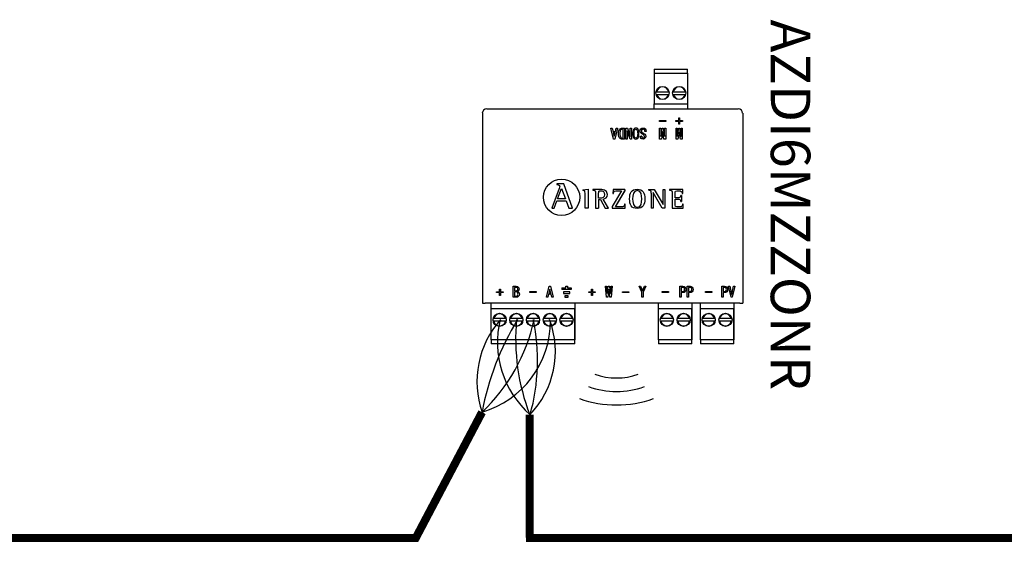
# Model space of a CAD drawing. Units: millimetres. Extents: x 1001 to 28158, y -888 to 7668.
# Drawn here: x 8817 to 10045, y 1948 to 2602 of the extents above; entities that cross this region are included whole.
import ezdxf

# ---------------------------------------------------------------- set-up
doc = ezdxf.new("R2010")
doc.units = ezdxf.units.MM
doc.layers.add('AIRZONE CABLE', color=7, linetype='Continuous')
doc.layers.add('AIRZONE HARDWARE', color=7, linetype='Continuous')
doc.styles.get("Standard").update_dxf_attribs({"font": 'arial.ttf'})

msp = doc.modelspace()

# ---------------------------------------------------------------- linework, layer by layer
at = {"layer": 'AIRZONE CABLE', "color": 7, "linetype": 'ByBlock', "lineweight": -2, "const_width": 10.1}
for points in [[(9309.4, 1953.5), (9393.6, 2113.1), (9393.6, 2113.1), (9393.6, 2113.1), (9393.6, 2113.1)], [(9453.1, 1956.9), (9453.1, 2110), (9453.1, 2110), (9453.1, 2110), (9453.1, 2110)], [(9214.1, 1956.3), (8509.9, 1956.3), (8509.9, 1956.3), (8509.9, 1956.3), (8509.9, 1956.3)], [(9228.5, 1956.3), (8524.2, 1956.3), (8524.2, 1956.3), (8524.2, 1956.3), (8524.2, 1956.3)], [(9314, 1956.3), (8836.5, 1956.3)], [(10306.7, 1956.4), (9448.3, 1956.4), (9448.3, 1956.4), (9448.3, 1956.4), (9448.3, 1956.4)]]:
    msp.add_lwpolyline(points, dxfattribs=at)
at = {"layer": 'AIRZONE CABLE', "color": 1, "lineweight": 30}
for centre, radius, start, end in [((9503.7, 2151.1), 116.5, 138.4435, 199.0356), ((9533.6, 2200.6), 120.9, 166.583, 228.5522)]:
    msp.add_arc(centre, radius, start, end, dxfattribs=at)
at = {"layer": 'AIRZONE CABLE', "color": 3, "lineweight": 30}
for centre, radius, start, end in [((9732.7, 2049.5), 345, 148.7303, 169.369), ((9698.4, 2204.5), 262.9, 174.7148, 201.0657)]:
    msp.add_arc(centre, radius, start, end, dxfattribs=at)
at = {"layer": 'AIRZONE CABLE', "color": 7, "lineweight": 30}
for centre, radius, start, end in [((9240.6, 2274.9), 222.7, 313.4107, 347.9637), ((9208.7, 2177.9), 254.1, 344.494, 11.5274)]:
    msp.add_arc(centre, radius, start, end, dxfattribs=at)
at = {"layer": 'AIRZONE CABLE', "color": 5, "lineweight": 30}
for centre, radius, start, end in [((9359.8, 2227.5), 119.3, 286.4799, 359.7725), ((9372.5, 2188.7), 112.6, 315.6682, 20.6556)]:
    msp.add_arc(centre, radius, start, end, dxfattribs=at)
at = {"layer": 'AIRZONE HARDWARE', "color": 7, "linetype": 'Continuous'}
for p, q in [((9608.2, 2540.5), (9650, 2540.5)), ((9608.2, 2540.5), (9608.2, 2539.4)), ((9608.2, 2539.4), (9608.2, 2535.5)), ((9608.2, 2535.5), (9608.2, 2497.2)), ((9608.2, 2535.5), (9650, 2535.5)), ((9650, 2539.4), (9650, 2540.5)), ((9650, 2535.5), (9650, 2539.4)), ((9650, 2535.5), (9650, 2497.2)), ((9611.3, 2512.5), (9626, 2512.5)), ((9611.3, 2509.2), (9626, 2509.2)), ((9632.2, 2512.5), (9646.9, 2512.5)), ((9632.2, 2509.2), (9646.9, 2509.2)), ((9608.2, 2491.1), (9608.2, 2497.2)), ((9608.2, 2497.2), (9650, 2497.2)), ((9650, 2497.2), (9650, 2491.1)), ((9399.4, 2491.1), (9713.1, 2491.1)), ((9614.9, 2475.5), (9614.9, 2476.7)), ((9614.9, 2476.7), (9622.9, 2476.7)), ((9622.9, 2475.5), (9614.9, 2475.5)), ((9614.9, 2475.5), (9614.9, 2475.5)), ((9622.9, 2475.5), (9614.9, 2475.5)), ((9622.9, 2476.7), (9622.9, 2475.5)), ((9622.9, 2475.5), (9622.9, 2475.5)), ((9635.3, 2475.5), (9635.3, 2476.7)), ((9635.3, 2476.7), (9638.8, 2476.7)), ((9638.8, 2475.5), (9635.3, 2475.5)), ((9635.3, 2475.5), (9635.3, 2475.5)), ((9638.8, 2475.5), (9635.3, 2475.5)), ((9638.8, 2476.7), (9638.8, 2480.1)), ((9638.8, 2480.1), (9640, 2480.1)), ((9638.8, 2472.1), (9638.8, 2475.5)), ((9640, 2472.1), (9638.8, 2472.1)), ((9638.8, 2472.1), (9638.8, 2472.1)), ((9640, 2472.1), (9638.8, 2472.1)), ((9640, 2480.1), (9640, 2476.7)), ((9640, 2476.7), (9643.4, 2476.7)), ((9643.4, 2475.5), (9640, 2475.5)), ((9640, 2475.5), (9640, 2472.1)), ((9643.4, 2475.5), (9640, 2475.5)), ((9640, 2472.1), (9640, 2472.1)), ((9643.4, 2476.7), (9643.4, 2475.5)), ((9643.4, 2475.5), (9643.4, 2475.5)), ((9557.7, 2453.4), (9554.2, 2467.1)), ((9554.2, 2467.1), (9554.2, 2467.1)), ((9554.2, 2467.1), (9555.9, 2467.1)), ((9557.7, 2453.4), (9554.2, 2467.1)), ((9555.9, 2467.1), (9556.9, 2463.1)), ((9556.9, 2463.1), (9560, 2463.1)), ((9559.6, 2461.7), (9557.3, 2461.7)), ((9557.3, 2461.7), (9558.4, 2457.1)), ((9559.6, 2461.7), (9557.3, 2461.7)), ((9558.4, 2457.1), (9558.5, 2457.1)), ((9558.5, 2457.1), (9559.6, 2461.7)), ((9562.7, 2467.1), (9559.1, 2453.4)), ((9562.7, 2467.1), (9559.1, 2453.4)), ((9560, 2463.1), (9561, 2467.1)), ((9561, 2467.1), (9562.7, 2467.1)), ((9562.7, 2467.1), (9562.7, 2467.1)), ((9563.6, 2460.3), (9563.6, 2460.3)), ((9569.5, 2465.7), (9568.7, 2465.7)), ((9569.5, 2465.7), (9568.7, 2465.7)), ((9569.5, 2454.7), (9569.5, 2465.7)), ((9571.1, 2467.1), (9571.1, 2453.4)), ((9572.8, 2453.4), (9572.8, 2467.1)), ((9572.8, 2467.1), (9574.8, 2467.1)), ((9574.5, 2463.6), (9574.5, 2453.4)), ((9578.2, 2453.4), (9574.5, 2463.6)), ((9574.5, 2463.6), (9574.5, 2463.6)), ((9574.5, 2463.6), (9574.5, 2463.6)), ((9578.2, 2453.4), (9574.5, 2463.6)), ((9574.5, 2463.6), (9574.5, 2463.6)), ((9574.8, 2467.1), (9578.5, 2456.8)), ((9578.5, 2456.8), (9578.5, 2467.1)), ((9578.5, 2467.1), (9580.1, 2467.1)), ((9578.5, 2456.8), (9578.5, 2456.8)), ((9580.1, 2467.1), (9580.1, 2453.4)), ((9581.6, 2460.2), (9581.6, 2460.2)), ((9589.3, 2460.2), (9589.3, 2460.2)), ((9590.7, 2463.3), (9590.7, 2463.3)), ((9591, 2457.2), (9592.7, 2457.2)), ((9591, 2456.9), (9591, 2456.9)), ((9592.7, 2457.2), (9592.7, 2457.2)), ((9598.2, 2462.8), (9596.6, 2462.8)), ((9596.6, 2462.8), (9596.6, 2462.8)), ((9598.2, 2462.8), (9596.6, 2462.8)), ((9597.8, 2456.8), (9597.8, 2456.8)), ((9598.2, 2462.8), (9598.2, 2462.8)), ((9615, 2453.4), (9615, 2467.1)), ((9615, 2467.1), (9616.4, 2467.1)), ((9616.4, 2467.1), (9616.4, 2456.8)), ((9616.4, 2456.8), (9616.6, 2456.8)), ((9616.6, 2456.8), (9618.3, 2467.1)), ((9618.8, 2462.3), (9617.3, 2453.4)), ((9618.8, 2462.3), (9617.3, 2453.4)), ((9618.3, 2467.1), (9619.4, 2467.1)), ((9618.9, 2462.3), (9618.8, 2462.3)), ((9618.8, 2462.3), (9618.8, 2462.3)), ((9618.9, 2462.3), (9618.8, 2462.3)), ((9620.4, 2453.4), (9618.9, 2462.3)), ((9618.9, 2462.3), (9618.9, 2462.3)), ((9620.4, 2453.4), (9618.9, 2462.3)), ((9619.4, 2467.1), (9621.1, 2456.8)), ((9621.1, 2456.8), (9621.2, 2456.8)), ((9621.2, 2456.8), (9621.2, 2467.1)), ((9621.2, 2467.1), (9622.6, 2467.1)), ((9622.6, 2467.1), (9622.6, 2453.4)), ((9635.5, 2453.4), (9635.5, 2467.1)), ((9635.5, 2467.1), (9636.9, 2467.1)), ((9636.9, 2467.1), (9636.9, 2456.8)), ((9636.9, 2456.8), (9637.1, 2456.8)), ((9637.1, 2456.8), (9638.8, 2467.1)), ((9639.3, 2462.3), (9637.8, 2453.4)), ((9639.3, 2462.3), (9637.8, 2453.4)), ((9638.8, 2467.1), (9639.9, 2467.1)), ((9639.4, 2462.3), (9639.3, 2462.3)), ((9639.3, 2462.3), (9639.3, 2462.3)), ((9639.4, 2462.3), (9639.3, 2462.3)), ((9640.9, 2453.4), (9639.4, 2462.3)), ((9639.4, 2462.3), (9639.4, 2462.3)), ((9640.9, 2453.4), (9639.4, 2462.3)), ((9639.9, 2467.1), (9641.6, 2456.8)), ((9641.6, 2456.8), (9641.7, 2456.8)), ((9641.7, 2456.8), (9641.7, 2467.1)), ((9641.7, 2467.1), (9643.1, 2467.1)), ((9643.1, 2467.1), (9643.1, 2453.4)), ((9559.1, 2453.4), (9557.7, 2453.4)), ((9557.7, 2453.4), (9557.7, 2453.4)), ((9559.1, 2453.4), (9557.7, 2453.4)), ((9559.1, 2453.4), (9559.1, 2453.4)), ((9571.1, 2453.4), (9568.7, 2453.4)), ((9571.1, 2453.4), (9568.7, 2453.4)), ((9571.1, 2453.4), (9571.1, 2453.4)), ((9574.5, 2453.4), (9572.8, 2453.4)), ((9572.8, 2453.4), (9572.8, 2453.4)), ((9574.5, 2453.4), (9572.8, 2453.4)), ((9574.5, 2453.4), (9574.5, 2453.4)), ((9580.1, 2453.4), (9578.2, 2453.4)), ((9578.2, 2453.4), (9578.2, 2453.4)), ((9580.1, 2453.4), (9578.2, 2453.4)), ((9580.1, 2453.4), (9580.1, 2453.4)), ((9617.3, 2453.4), (9615, 2453.4)), ((9615, 2453.4), (9615, 2453.4)), ((9617.3, 2453.4), (9615, 2453.4)), ((9617.3, 2453.4), (9617.3, 2453.4)), ((9622.6, 2453.4), (9620.4, 2453.4)), ((9620.4, 2453.4), (9620.4, 2453.4)), ((9622.6, 2453.4), (9620.4, 2453.4)), ((9622.6, 2453.4), (9622.6, 2453.4)), ((9637.8, 2453.4), (9635.5, 2453.4)), ((9635.5, 2453.4), (9635.5, 2453.4)), ((9637.8, 2453.4), (9635.5, 2453.4)), ((9637.8, 2453.4), (9637.8, 2453.4)), ((9643.1, 2453.4), (9640.9, 2453.4)), ((9640.9, 2453.4), (9640.9, 2453.4)), ((9643.1, 2453.4), (9640.9, 2453.4)), ((9643.1, 2453.4), (9643.1, 2453.4)), ((9487, 2397.7), (9487, 2396.7)), ((9495.5, 2397.7), (9487, 2397.7)), ((9495.5, 2397.7), (9487, 2397.7)), ((9490.5, 2394.6), (9490.5, 2394.6)), ((9506.5, 2367.3), (9495.5, 2397.7)), ((9495.5, 2397.7), (9495.5, 2397.7)), ((9489.7, 2391.9), (9480.7, 2367.3)), ((9487.7, 2378.8), (9492.5, 2392)), ((9489.7, 2391.9), (9489.7, 2391.9)), ((9492.5, 2392), (9497.7, 2378.8)), ((9519.4, 2390.3), (9525.8, 2391)), ((9519.4, 2390.3), (9519.4, 2389.3)), ((9525.8, 2391), (9525.8, 2367.4)), ((9531.9, 2390.6), (9531.9, 2389.8)), ((9539, 2379.7), (9539, 2385.9)), ((9550.1, 2384.4), (9550.1, 2384.4)), ((9567.6, 2389), (9556, 2369.4)), ((9556.9, 2390.6), (9556.7, 2385.6)), ((9556.7, 2385.6), (9557.7, 2385.6)), ((9556.7, 2385.6), (9556.7, 2385.6)), ((9556.7, 2385.6), (9557.7, 2385.6)), ((9571.8, 2390.6), (9556.9, 2390.6)), ((9557.7, 2385.6), (9557.7, 2385.6)), ((9560.1, 2369), (9571.8, 2388.8)), ((9560.1, 2369), (9571.8, 2388.7)), ((9571.8, 2390.6), (9571.8, 2388.7)), ((9601.2, 2390.6), (9601.2, 2389.8)), ((9601.2, 2390.6), (9608.4, 2390.6)), ((9604.6, 2386.2), (9604.6, 2367.4)), ((9618.2, 2367.4), (9606.8, 2387)), ((9606.8, 2387), (9606.8, 2387)), ((9606.8, 2387), (9606.8, 2367.4)), ((9608.4, 2390.6), (9619.3, 2371.8)), ((9619.3, 2371.8), (9619.3, 2390.6)), ((9619.3, 2390.6), (9621.5, 2390.6)), ((9621.5, 2390.6), (9621.5, 2367.4)), ((9627.4, 2390.6), (9627.4, 2389.8)), ((9643.9, 2390.6), (9627.4, 2390.6)), ((9642.4, 2383), (9641.4, 2383)), ((9642.4, 2383), (9642.4, 2375.7)), ((9643, 2385.5), (9644, 2385.5)), ((9644, 2385.5), (9643.9, 2390.6)), ((9483.5, 2367.3), (9486.9, 2376.7)), ((9486.9, 2376.7), (9498.4, 2376.7)), ((9497.7, 2378.8), (9487.7, 2378.8)), ((9498.4, 2376.7), (9501.8, 2367.3)), ((9539, 2378.1), (9539, 2367.4)), ((9539, 2378.1), (9541.1, 2378.1)), ((9541.1, 2378.1), (9547.2, 2367.4)), ((9551.2, 2367.4), (9544.8, 2378.7)), ((9572.2, 2372.4), (9571.3, 2372.4)), ((9572.1, 2367.4), (9572.2, 2372.4)), ((9572.1, 2367.4), (9572.2, 2372.4)), ((9572.2, 2372.4), (9572.2, 2372.4)), ((9619.3, 2371.8), (9619.3, 2371.8)), ((9634.4, 2378.7), (9634.4, 2378.7)), ((9641.4, 2375.7), (9642.4, 2375.7)), ((9641.4, 2375.7), (9641.4, 2375.7)), ((9644.5, 2372.4), (9643.5, 2372.4)), ((9644.4, 2367.4), (9644.5, 2372.4)), ((9644.5, 2372.4), (9644.5, 2372.4)), ((9480.7, 2367.3), (9483.5, 2367.3)), ((9501.8, 2367.3), (9506.5, 2367.3)), ((9525.8, 2367.4), (9522, 2367.4)), ((9535.2, 2367.4), (9539, 2367.4)), ((9547.2, 2367.4), (9551.2, 2367.4)), ((9556, 2369.4), (9556, 2367.4)), ((9556, 2367.4), (9572.1, 2367.4)), ((9556, 2367.4), (9572.1, 2367.4)), ((9572.1, 2367.4), (9572.1, 2367.4)), ((9606.8, 2367.4), (9604.6, 2367.4)), ((9621.5, 2367.4), (9618.2, 2367.4)), ((9630.7, 2367.4), (9644.4, 2367.4)), ((9411.8, 2262.1), (9411.8, 2263.2)), ((9411.8, 2263.2), (9415.3, 2263.2)), ((9415.3, 2262.1), (9411.8, 2262.1)), ((9415.3, 2263.2), (9415.3, 2266.6)), ((9415.3, 2266.6), (9416.4, 2266.6)), ((9415.3, 2258.6), (9415.3, 2262.1)), ((9416.4, 2266.6), (9416.4, 2263.2)), ((9416.4, 2263.2), (9419.9, 2263.2)), ((9419.9, 2262.1), (9416.4, 2262.1)), ((9416.4, 2262.1), (9416.4, 2258.6)), ((9419.9, 2263.2), (9419.9, 2262.1)), ((9432.6, 2256.3), (9432.6, 2270)), ((9432.6, 2270), (9436.3, 2270)), ((9434.2, 2268.7), (9434.2, 2264.5)), ((9434.2, 2264.5), (9436.3, 2264.5)), ((9434.2, 2263.2), (9434.2, 2257.6)), ((9439.8, 2266.6), (9439.8, 2266.6)), ((9453.2, 2262.4), (9453.2, 2263.5)), ((9453.2, 2263.5), (9461.2, 2263.5)), ((9461.2, 2262.4), (9453.2, 2262.4)), ((9461.2, 2263.5), (9461.2, 2262.4)), ((9473.9, 2256.3), (9477.4, 2270)), ((9476.6, 2260.3), (9475.6, 2256.3)), ((9479.7, 2260.3), (9476.6, 2260.3)), ((9478.1, 2266.3), (9476.9, 2261.6)), ((9476.9, 2261.6), (9479.3, 2261.6)), ((9477.4, 2270), (9478.8, 2270)), ((9478.2, 2266.3), (9478.1, 2266.3)), ((9479.3, 2261.6), (9478.2, 2266.3)), ((9478.8, 2270), (9482.3, 2256.3)), ((9480.7, 2256.3), (9479.7, 2260.3)), ((9526.6, 2262.1), (9526.6, 2263.2)), ((9526.6, 2263.2), (9530, 2263.2)), ((9530, 2262.1), (9526.6, 2262.1)), ((9530, 2263.2), (9530, 2266.6)), ((9530, 2266.6), (9531.2, 2266.6)), ((9530, 2258.6), (9530, 2262.1)), ((9531.2, 2266.6), (9531.2, 2263.2)), ((9531.2, 2263.2), (9534.6, 2263.2)), ((9534.6, 2262.1), (9531.2, 2262.1)), ((9531.2, 2262.1), (9531.2, 2258.6)), ((9534.6, 2263.2), (9534.6, 2262.1)), ((9548.9, 2256.3), (9547.4, 2270)), ((9547.4, 2270), (9547.4, 2270)), ((9547.4, 2270), (9548.8, 2270)), ((9548.8, 2270), (9549.7, 2261.2)), ((9549.7, 2261.2), (9549.8, 2261.2)), ((9549.8, 2261.2), (9550.9, 2270)), ((9551.6, 2266.6), (9550.3, 2256.3)), ((9550.9, 2270), (9552.4, 2270)), ((9551.7, 2266.6), (9551.6, 2266.6)), ((9553, 2256.3), (9551.7, 2266.6)), ((9552.4, 2270), (9553.5, 2261.2)), ((9553.5, 2261.2), (9553.6, 2261.2)), ((9553.6, 2261.2), (9554.5, 2270)), ((9555.9, 2270), (9554.4, 2256.3)), ((9554.5, 2270), (9555.9, 2270)), ((9555.9, 2270), (9555.9, 2270)), ((9568.7, 2263.2), (9576.7, 2263.2)), ((9568.7, 2262.1), (9568.7, 2263.2)), ((9576.7, 2262.1), (9568.7, 2262.1)), ((9576.7, 2263.2), (9576.7, 2262.1)), ((9589.7, 2270), (9591.3, 2270)), ((9593, 2262.6), (9589.7, 2270)), ((9591.3, 2270), (9593.8, 2264.4)), ((9593, 2256.3), (9593, 2262.6)), ((9593.8, 2264.4), (9596.3, 2270)), ((9593.8, 2264.4), (9593.8, 2264.4)), ((9597.9, 2270), (9594.6, 2262.6)), ((9594.6, 2262.6), (9594.6, 2256.3)), ((9596.3, 2270), (9597.9, 2270)), ((9618.2, 2262.3), (9618.2, 2263.4)), ((9618.2, 2263.4), (9626.2, 2263.4)), ((9626.2, 2262.3), (9618.2, 2262.3)), ((9626.2, 2263.4), (9626.2, 2262.3)), ((9640.3, 2256.3), (9640.3, 2270)), ((9640.3, 2270), (9644, 2270)), ((9642, 2268.7), (9642, 2263.5)), ((9642, 2262.1), (9642, 2256.3)), ((9647.7, 2266), (9647.7, 2266.1)), ((9649.3, 2256.3), (9649.3, 2270)), ((9649.3, 2270), (9653, 2270)), ((9650.9, 2268.7), (9650.9, 2263.5)), ((9650.9, 2262.1), (9650.9, 2256.3)), ((9656.7, 2266), (9656.7, 2266.1)), ((9672.3, 2262.3), (9672.3, 2263.4)), ((9672.3, 2263.4), (9680.3, 2263.4)), ((9680.3, 2262.3), (9672.3, 2262.3)), ((9680.3, 2263.4), (9680.3, 2262.3)), ((9692.5, 2256.3), (9692.5, 2270)), ((9692.5, 2270), (9696.1, 2270)), ((9694.1, 2268.7), (9694.1, 2263.5)), ((9694.1, 2262.1), (9694.1, 2256.3)), ((9699.8, 2266), (9699.8, 2266.1)), ((9704.1, 2256.3), (9700.8, 2270)), ((9700.8, 2270), (9702.4, 2270)), ((9702.4, 2270), (9704.8, 2259.6)), ((9704.8, 2259.6), (9705, 2259.6)), ((9705, 2259.6), (9707.3, 2270)), ((9709, 2270), (9705.7, 2256.3)), ((9707.3, 2270), (9709, 2270)), ((9394, 2248.9), (9397.4, 2248.9)), ((9715.2, 2248.9), (9397.4, 2248.9)), ((9405, 2203.4), (9405, 2248.9)), ((9416.4, 2258.6), (9415.3, 2258.6)), ((9475.6, 2256.3), (9473.9, 2256.3)), ((9482.3, 2256.3), (9480.7, 2256.3)), ((9509.4, 2248.9), (9509.4, 2203.4)), ((9531.2, 2258.6), (9530, 2258.6)), ((9550.3, 2256.3), (9548.9, 2256.3)), ((9554.4, 2256.3), (9553, 2256.3)), ((9594.6, 2256.3), (9593, 2256.3)), ((9613.7, 2203.4), (9613.7, 2248.9)), ((9642, 2256.3), (9640.3, 2256.3)), ((9650.9, 2256.3), (9649.3, 2256.3)), ((9655.4, 2248.9), (9655.4, 2203.4)), ((9665.8, 2203.4), (9665.8, 2248.9)), ((9694.1, 2256.3), (9692.5, 2256.3)), ((9705.7, 2256.3), (9704.1, 2256.3)), ((9707.6, 2248.9), (9707.6, 2203.4)), ((9715.2, 2248.9), (9718.6, 2248.9)), ((9509.4, 2241.8), (9405, 2241.8)), ((9405, 2203.4), (9405, 2241.8)), ((9509.4, 2203.4), (9509.4, 2241.8)), ((9655.4, 2241.8), (9613.7, 2241.8)), ((9613.7, 2203.4), (9613.7, 2241.8)), ((9655.4, 2203.4), (9655.4, 2241.8)), ((9707.6, 2241.8), (9665.8, 2241.8)), ((9665.8, 2203.4), (9665.8, 2241.8)), ((9707.6, 2203.4), (9707.6, 2241.8)), ((9422.8, 2229.7), (9408.1, 2229.7)), ((9422.8, 2226.4), (9408.1, 2226.4)), ((9443.7, 2229.7), (9429, 2229.7)), ((9443.7, 2226.4), (9429, 2226.4)), ((9464.6, 2229.7), (9449.9, 2229.7)), ((9464.6, 2226.4), (9449.9, 2226.4)), ((9485.5, 2229.7), (9470.8, 2229.7)), ((9485.5, 2226.4), (9470.8, 2226.4)), ((9506.4, 2229.7), (9491.6, 2229.7)), ((9506.4, 2226.4), (9491.6, 2226.4)), ((9631.5, 2229.7), (9616.8, 2229.7)), ((9631.5, 2226.4), (9616.8, 2226.4)), ((9652.4, 2229.7), (9637.7, 2229.7)), ((9652.4, 2226.4), (9637.7, 2226.4)), ((9683.6, 2229.7), (9668.9, 2229.7)), ((9683.6, 2226.4), (9668.9, 2226.4)), ((9704.5, 2229.7), (9689.8, 2229.7)), ((9704.5, 2226.4), (9689.8, 2226.4)), ((9509.4, 2203.4), (9405, 2203.4)), ((9405, 2203.4), (9405, 2199.6)), ((9405, 2199.6), (9405, 2198.5)), ((9509.4, 2198.5), (9405, 2198.5)), ((9509.4, 2199.6), (9509.4, 2203.4)), ((9509.4, 2198.5), (9509.4, 2199.6)), ((9655.4, 2203.4), (9613.7, 2203.4)), ((9613.7, 2203.4), (9613.7, 2199.6)), ((9613.7, 2199.6), (9613.7, 2198.5)), ((9655.4, 2198.5), (9613.7, 2198.5)), ((9655.4, 2199.6), (9655.4, 2203.4)), ((9655.4, 2198.5), (9655.4, 2199.6)), ((9707.6, 2203.4), (9665.8, 2203.4)), ((9665.8, 2203.4), (9665.8, 2199.6)), ((9665.8, 2199.6), (9665.8, 2198.5)), ((9707.6, 2198.5), (9665.8, 2198.5)), ((9707.6, 2199.6), (9707.6, 2203.4)), ((9707.6, 2198.5), (9707.6, 2199.6))]:
    msp.add_line(p, q, dxfattribs=at)
at = {"layer": 'AIRZONE HARDWARE'}
for p, q in [((9394, 2485.7), (9394, 2248.9)), ((9718.6, 2485.7), (9718.6, 2248.9)), ((9493.1, 2268), (9493.1, 2266))]:
    msp.add_line(p, q, dxfattribs=at)
at = {"layer": 'AIRZONE HARDWARE', "color": 7, "linetype": 'Continuous', "ltscale": 25.4}
for p, q in [((9493.1, 2268), (9498, 2268)), ((9504.9, 2266), (9493.1, 2266)), ((9502.9, 2263.2), (9495.1, 2263.2)), ((9495.1, 2263.2), (9495.1, 2261.2)), ((9495.1, 2261.2), (9502.9, 2261.2)), ((9498, 2268), (9498, 2270)), ((9498, 2270), (9500, 2270)), ((9500, 2270), (9500, 2268)), ((9500, 2268), (9504.9, 2268)), ((9502.9, 2261.2), (9502.9, 2263.2)), ((9504.9, 2268), (9504.9, 2266)), ((9501, 2258.3), (9497, 2258.3)), ((9497, 2258.3), (9497, 2256.3)), ((9497, 2256.3), (9501, 2256.3)), ((9501, 2256.3), (9501, 2258.3))]:
    msp.add_line(p, q, dxfattribs=at)
at = {"layer": 'AIRZONE HARDWARE', "color": 7, "linetype": 'Continuous'}
for centre in [(9618.7, 2510.9), (9639.5, 2510.9), (9415.5, 2228.1), (9436.4, 2228.1), (9457.2, 2228.1), (9478.1, 2228.1), (9499, 2228.1), (9624.1, 2228.1), (9645, 2228.1), (9676.2, 2228.1), (9697.1, 2228.1)]:
    msp.add_circle(centre, 8.22, dxfattribs=at)
at = {"layer": 'AIRZONE HARDWARE'}
msp.add_circle((9492.8, 2380.9), 22.6, dxfattribs=at)
at = {"layer": 'AIRZONE HARDWARE', "color": 7, "linetype": 'Continuous'}
for centre, radius, start, end in [((9618.7, 2510.9), 7.54, 12.6023, 167.3977), ((9639.5, 2510.9), 7.54, 12.6023, 167.3977), ((9618.7, 2510.9), 7.54, 192.6023, 347.3977), ((9639.5, 2510.9), 7.54, 192.6023, 347.3977), ((9399.4, 2485.7), 5.48, 90, 179.5), ((9713.1, 2485.7), 5.48, 0.5, 90), ((9415.5, 2228.1), 7.54, 12.6023, 167.3977), ((9436.4, 2228.1), 7.54, 12.6023, 167.3977), ((9457.2, 2228.1), 7.54, 12.6023, 167.3977), ((9478.1, 2228.1), 7.54, 12.6023, 167.3977), ((9499, 2228.1), 7.54, 12.6023, 167.3977), ((9624.1, 2228.1), 7.54, 12.6023, 167.3977), ((9645, 2228.1), 7.54, 12.6023, 167.3977), ((9676.2, 2228.1), 7.54, 12.6023, 167.3977), ((9697.1, 2228.1), 7.54, 12.6023, 167.3977), ((9415.5, 2228.1), 7.54, 192.6023, 347.3977), ((9436.4, 2228.1), 7.54, 192.6023, 347.3977), ((9457.2, 2228.1), 7.54, 192.6023, 347.3977), ((9478.1, 2228.1), 7.54, 192.6023, 347.3977), ((9499, 2228.1), 7.54, 192.6023, 347.3977), ((9624.1, 2228.1), 7.54, 192.6023, 347.3977), ((9645, 2228.1), 7.54, 192.6023, 347.3977), ((9676.2, 2228.1), 7.54, 192.6023, 347.3977), ((9697.1, 2228.1), 7.54, 192.6023, 347.3977)]:
    msp.add_arc(centre, radius, start, end, dxfattribs=at)
at = {"layer": 'AIRZONE HARDWARE'}
for centre, radius in [((9561.3, 2235.8), 80), ((9561.3, 2242.6), 103.7), ((9561.3, 2259.6), 137.5)]:
    msp.add_arc(centre, radius, 250.3553, 289.6447, dxfattribs=at)
at = {"layer": 'AIRZONE HARDWARE', "color": 7, "linetype": 'Continuous'}
for points, knots in [([(9568.7, 2453.4), (9567.2, 2453.4), (9566.1, 2453.8), (9564.2, 2455.7), (9563.6, 2457.6), (9563.6, 2462.9), (9564.1, 2464.7), (9565.1, 2465.7), (9566.1, 2466.6), (9567.2, 2467.1), (9568.7, 2467.1), (9569.5, 2467.1), (9570.3, 2467.1), (9571.1, 2467.1)], [0, 0, 0, 0, 0.199565, 0.199565, 0.456148, 0.456148, 0.709431, 0.709431, 0.709431, 0.890646, 0.890646, 0.890646, 1, 1, 1, 1]), ([(9568.7, 2453.4), (9567.2, 2453.4), (9566.1, 2453.8), (9564.2, 2455.7), (9563.6, 2457.6), (9563.6, 2460.2)], [0, 0, 0, 0, 0.1995646, 0.1995646, 0.4559583, 0.4559583, 0.4559583, 0.4559583]), ([(9568.7, 2465.7), (9567.9, 2465.7), (9567.1, 2465.4), (9565.7, 2464.1), (9565.4, 2462.6), (9565.4, 2457.9), (9565.8, 2456.4), (9567.1, 2455), (9567.9, 2454.7), (9568.7, 2454.7), (9569, 2454.7), (9569.2, 2454.7), (9569.5, 2454.7)], [0, 0, 0, 0, 0.23536, 0.23536, 0.486004, 0.486004, 0.741323, 0.741323, 0.949687, 0.949687, 0.949687, 1, 1, 1, 1]), ([(9568.7, 2465.7), (9567.9, 2465.7), (9567.1, 2465.4), (9565.7, 2464), (9565.4, 2462.5), (9565.4, 2460.2), (9565.4, 2460.2), (9565.4, 2460.2)], [0, 0, 0, 0, 0.2353603, 0.2353603, 0.4860036, 0.4860036, 0.4864036, 0.4864036, 0.4864036, 0.4864036]), ([(9583.1, 2454.3), (9582.1, 2455.3), (9581.6, 2457.3), (9581.6, 2463.1), (9582.1, 2465.1), (9583.7, 2466.8), (9584.5, 2467.1), (9586.4, 2467.1), (9587.2, 2466.8), (9588.8, 2465.1), (9589.3, 2463.1), (9589.3, 2457.3), (9588.8, 2455.3), (9587.2, 2453.7), (9586.4, 2453.4), (9584.5, 2453.4), (9583.7, 2453.7), (9583.1, 2454.3)], [0, 0, 0, 0, 0.15152, 0.15152, 0.305722, 0.305722, 0.396958, 0.396958, 0.493216, 0.493216, 0.655906, 0.655906, 0.815767, 0.815767, 0.910351, 0.910351, 1, 1, 1, 1]), ([(9581.6, 2460.2), (9581.6, 2460.2), (9581.6, 2460.2), (9581.6, 2457.3), (9582.1, 2455.3), (9583.1, 2454.3)], [0.8484132, 0.8484132, 0.8484132, 0.8484132, 0.84848, 0.84848, 1, 1, 1, 1]), ([(9583.1, 2454.3), (9583.7, 2453.7), (9584.5, 2453.4), (9586.4, 2453.4), (9587.2, 2453.7), (9588.8, 2455.3), (9589.3, 2457.3), (9589.3, 2460.2), (9589.3, 2460.2), (9589.3, 2460.2)], [0, 0, 0, 0, 0.0896493, 0.0896493, 0.1842335, 0.1842335, 0.344094, 0.344094, 0.3443652, 0.3443652, 0.3443652, 0.3443652]), ([(9583.2, 2460.2), (9583.2, 2462.9), (9583.5, 2464.5), (9584.1, 2465.1), (9584.5, 2465.5), (9584.9, 2465.7), (9585.9, 2465.7), (9586.4, 2465.5), (9586.8, 2465.1), (9587.4, 2464.5), (9587.7, 2462.9), (9587.7, 2460.2), (9587.7, 2460.2), (9587.7, 2460.2)], [0.3529678, 0.3529678, 0.3529678, 0.3529678, 0.4999347, 0.4999347, 0.4999347, 0.556128, 0.556128, 0.6174298, 0.6174298, 0.6174298, 0.810572, 0.810572, 0.8107099, 0.8107099, 0.8107099, 0.8107099]), ([(9586.8, 2455.3), (9587.4, 2456), (9587.7, 2457.6), (9587.7, 2462.9), (9587.4, 2464.5), (9586.8, 2465.1), (9586.4, 2465.5), (9585.9, 2465.7), (9584.9, 2465.7), (9584.5, 2465.5), (9584.1, 2465.1), (9583.5, 2464.5), (9583.2, 2462.9), (9583.2, 2457.6), (9583.5, 2456), (9584.5, 2454.9), (9584.9, 2454.7), (9585.9, 2454.7), (9586.4, 2454.9), (9586.8, 2455.3)], [0, 0, 0, 0, 0.189428, 0.189428, 0.38257, 0.38257, 0.38257, 0.443872, 0.443872, 0.500065, 0.500065, 0.500065, 0.647276, 0.647276, 0.791656, 0.791656, 0.891299, 0.891299, 1, 1, 1, 1]), ([(9595.2, 2458.5), (9594.3, 2459.3), (9593.3, 2460.1), (9592.3, 2460.6), (9591.2, 2461.2), (9590.7, 2462.1), (9590.7, 2464.5), (9591, 2465.4), (9592.4, 2466.8), (9593.3, 2467.1), (9595.6, 2467.1), (9596.5, 2466.8), (9597.8, 2465.4), (9598.2, 2464.5), (9598.2, 2463.5), (9598.2, 2463.3), (9598.2, 2463), (9598.2, 2462.8)], [0, 0, 0, 0, 0.185901, 0.185901, 0.185901, 0.343503, 0.343503, 0.501105, 0.501105, 0.649097, 0.649097, 0.790607, 0.790607, 0.964008, 0.964008, 0.964008, 1, 1, 1, 1]), ([(9595.2, 2458.5), (9594.3, 2459.3), (9593.3, 2460), (9592.3, 2460.6), (9591.2, 2461.2), (9590.7, 2462.1), (9590.7, 2463.3), (9590.7, 2463.3), (9590.7, 2463.3)], [0, 0, 0, 0, 0.1859007, 0.1859007, 0.1859007, 0.3435026, 0.3435026, 0.3441128, 0.3441128, 0.3441128, 0.3441128]), ([(9596.6, 2462.8), (9596.6, 2463), (9596.6, 2463.2), (9596.6, 2463.4), (9596.6, 2464.2), (9596.4, 2464.7), (9595.6, 2465.5), (9595.2, 2465.7), (9593.9, 2465.7), (9593.3, 2465.5), (9592.9, 2465.1), (9592.5, 2464.7), (9592.3, 2464.2), (9592.3, 2462.8), (9592.6, 2462.2), (9593.3, 2461.8), (9594.5, 2461.1), (9595.6, 2460.3), (9596.6, 2459.4), (9597.3, 2458.8), (9597.7, 2458), (9597.8, 2457), (9597.8, 2455.9), (9597.5, 2455.1), (9596.7, 2454.4), (9596, 2453.7), (9595.2, 2453.4), (9593.4, 2453.4), (9592.6, 2453.7), (9591.3, 2454.9), (9591, 2455.9), (9591, 2457.2)], [0, 0, 0, 0, 0.022751, 0.022751, 0.022751, 0.077595, 0.077595, 0.133714, 0.133714, 0.20969, 0.20969, 0.20969, 0.276597, 0.276597, 0.346979, 0.346979, 0.346979, 0.493245, 0.493245, 0.493245, 0.594563, 0.594563, 0.594563, 0.69886, 0.69886, 0.69886, 0.779253, 0.779253, 0.877694, 0.877694, 1, 1, 1, 1]), ([(9597.8, 2456.8), (9597.8, 2455.8), (9597.4, 2455), (9596.7, 2454.4), (9596, 2453.7), (9595.2, 2453.4), (9593.4, 2453.4), (9592.6, 2453.7), (9591.4, 2454.8), (9591.1, 2455.7), (9591, 2456.7)], [0.6012726, 0.6012726, 0.6012726, 0.6012726, 0.6988596, 0.6988596, 0.6988596, 0.7792532, 0.7792532, 0.8776943, 0.8776943, 0.9842008, 0.9842008, 0.9842008, 0.9842008]), ([(9596.6, 2463.2), (9596.6, 2463.3), (9596.6, 2463.3), (9596.6, 2463.4), (9596.6, 2464.2), (9596.4, 2464.7), (9595.6, 2465.5), (9595.2, 2465.7), (9593.9, 2465.7), (9593.3, 2465.5), (9592.9, 2465.1), (9592.5, 2464.7), (9592.3, 2464.1), (9592.3, 2463.5)], [0.015622, 0.015622, 0.015622, 0.015622, 0.0227513, 0.0227513, 0.0227513, 0.0775948, 0.0775948, 0.1337137, 0.1337137, 0.2096901, 0.2096901, 0.2096901, 0.2761063, 0.2761063, 0.2761063, 0.2761063]), ([(9592.7, 2457.2), (9592.6, 2456.4), (9592.7, 2455.8), (9593.5, 2455), (9593.9, 2454.8), (9594.9, 2454.8), (9595.3, 2455), (9595.6, 2455.3), (9596, 2455.7), (9596.2, 2456.2), (9596.2, 2457.4), (9595.9, 2458), (9595.2, 2458.5)], [0, 0, 0, 0, 0.23417, 0.23417, 0.39596, 0.39596, 0.55775, 0.55775, 0.55775, 0.769119, 0.769119, 1, 1, 1, 1]), ([(9487, 2396.7), (9488.8, 2396.4), (9490.5, 2396.4), (9490.5, 2394.6), (9490.5, 2394.3), (9490, 2392.7), (9489.7, 2391.9)], [0, 0, 0, 0, 0.5, 0.5, 0.5, 1, 1, 1, 1]), ([(9522, 2367.4), (9522, 2369.3), (9522, 2384.4), (9522, 2386), (9522, 2388.7), (9522, 2388.9), (9519.4, 2389.3)], [0, 0, 0, 0, 0.5, 0.5, 0.5, 1, 1, 1, 1]), ([(9544.8, 2378.7), (9547.5, 2379.2), (9550.1, 2380.5), (9550.1, 2384.4), (9550.1, 2390.6), (9543, 2390.6), (9540.4, 2390.6), (9539.5, 2390.6), (9532.7, 2390.6), (9531.9, 2390.6)], [0, 0, 0, 0, 0.333333, 0.333333, 0.333333, 0.666667, 0.666667, 0.666667, 1, 1, 1, 1]), ([(9531.9, 2389.8), (9535.1, 2389.3), (9535.2, 2389.3), (9535.2, 2385.9), (9535.2, 2384), (9535.2, 2369.1), (9535.2, 2367.4)], [0, 0, 0, 0, 0.5, 0.5, 0.5, 1, 1, 1, 1]), ([(9539, 2385.9), (9539, 2388.3), (9539, 2389), (9541.3, 2389), (9544.2, 2389), (9546.3, 2387.9), (9546.3, 2384.2), (9546.3, 2380.4), (9543.2, 2379.7), (9540.9, 2379.7), (9540.7, 2379.7), (9539.1, 2379.7), (9539, 2379.7)], [0, 0, 0, 0, 0.25, 0.25, 0.25, 0.5, 0.5, 0.5, 0.75, 0.75, 0.75, 1, 1, 1, 1]), ([(9557.7, 2385.6), (9557.7, 2389), (9559.7, 2389), (9561.8, 2389), (9562.3, 2389), (9567, 2389), (9567.6, 2389)], [0, 0, 0, 0, 0.5, 0.5, 0.5, 1, 1, 1, 1]), ([(9557.7, 2385.6), (9557.7, 2389), (9559.7, 2389), (9561.8, 2389), (9562.3, 2389), (9567, 2389), (9567.6, 2389)], [0, 0, 0, 0, 0.5, 0.5, 0.5, 1, 1, 1, 1]), ([(9587.2, 2367), (9594.3, 2367), (9596.5, 2371.6), (9596.5, 2378.9), (9596.5, 2386.3), (9594.3, 2391), (9587.2, 2391), (9579.7, 2391), (9577.6, 2386.3), (9577.6, 2378.9), (9577.6, 2371.5), (9579.9, 2367), (9587.2, 2367)], [0, 0, 0, 0, 0.25, 0.25, 0.25, 0.5, 0.5, 0.5, 0.75, 0.75, 0.75, 1, 1, 1, 1]), ([(9581.4, 2378.9), (9581.4, 2383.6), (9581.8, 2389.3), (9587.2, 2389.3), (9592.4, 2389.3), (9592.7, 2383.4), (9592.7, 2378.9), (9592.7, 2374.5), (9592.5, 2368.6), (9587.2, 2368.6), (9581.9, 2368.6), (9581.4, 2374.6), (9581.4, 2378.9)], [0, 0, 0, 0, 0.25, 0.25, 0.25, 0.5, 0.5, 0.5, 0.75, 0.75, 0.75, 1, 1, 1, 1]), ([(9604.6, 2386.2), (9604.6, 2386.6), (9604.6, 2387.1), (9604.5, 2388), (9604.3, 2388.6), (9604.1, 2388.9), (9603.8, 2389.1), (9603.6, 2389.2), (9603.2, 2389.4), (9602.6, 2389.5), (9601.9, 2389.7), (9601.5, 2389.7), (9601.2, 2389.8)], [0, 0, 0, 0, 0.193315, 0.309147, 0.427379, 0.489029, 0.521028, 0.572868, 0.643576, 0.750199, 0.849314, 1, 1, 1, 1]), ([(9627.4, 2389.8), (9630.5, 2389.3), (9630.7, 2389.3), (9630.7, 2385.9), (9630.7, 2384), (9630.7, 2369.1), (9630.7, 2367.4)], [0, 0, 0, 0, 0.5, 0.5, 0.5, 1, 1, 1, 1]), ([(9634.4, 2380.3), (9634.4, 2381), (9634.4, 2386.6), (9634.4, 2387.2), (9634.4, 2388.8), (9634.9, 2389), (9636.6, 2389), (9636.9, 2389), (9639.1, 2389), (9639.3, 2389), (9641.6, 2389), (9643, 2388.2), (9643, 2385.5)], [0, 0, 0, 0, 0.25, 0.25, 0.25, 0.5, 0.5, 0.5, 0.75, 0.75, 0.75, 1, 1, 1, 1]), ([(9641.4, 2383), (9641.2, 2381.8), (9641, 2380.3), (9638.6, 2380.3), (9638.2, 2380.3), (9634.8, 2380.3), (9634.4, 2380.3)], [0, 0, 0, 0, 0.5, 0.5, 0.5, 1, 1, 1, 1]), ([(9571.3, 2372.4), (9571.3, 2369.1), (9569.3, 2369), (9567.2, 2369), (9566.5, 2369), (9560.8, 2369), (9560.1, 2369)], [0, 0, 0, 0, 0.5, 0.5, 0.5, 1, 1, 1, 1]), ([(9643.5, 2372.4), (9643.3, 2369.7), (9642.4, 2369), (9640.4, 2369), (9640.1, 2369), (9637, 2369), (9636.6, 2369), (9634.9, 2369), (9634.4, 2369.1), (9634.4, 2371), (9634.4, 2371.8), (9634.4, 2378), (9634.4, 2378.7)], [0, 0, 0, 0, 0.25, 0.25, 0.25, 0.5, 0.5, 0.5, 0.75, 0.75, 0.75, 1, 1, 1, 1]), ([(9634.4, 2378.7), (9634.9, 2378.7), (9638.2, 2378.7), (9638.6, 2378.7), (9640.7, 2378.7), (9641.4, 2377.6), (9641.4, 2375.7)], [0, 0, 0, 0, 0.5, 0.5, 0.5, 1, 1, 1, 1]), ([(9437.9, 2263.7), (9438.5, 2263.5), (9438.9, 2263.1), (9439.2, 2262.8), (9439.8, 2262.2), (9440.1, 2261.4), (9440.1, 2259.1), (9439.8, 2258.2), (9438.3, 2256.7), (9437.3, 2256.3), (9436.1, 2256.3), (9434.9, 2256.3), (9433.8, 2256.3), (9432.6, 2256.3)], [0, 0, 0, 0, 0.110416, 0.110416, 0.110416, 0.283809, 0.283809, 0.473848, 0.473848, 0.752215, 0.752215, 0.752215, 1, 1, 1, 1]), ([(9436.3, 2264.5), (9436.8, 2264.5), (9437.3, 2264.7), (9438.1, 2265.5), (9438.3, 2266), (9438.3, 2267.2), (9438.1, 2267.7), (9437.8, 2268), (9437.4, 2268.4), (9437, 2268.7), (9436.5, 2268.7), (9435.8, 2268.7), (9435, 2268.7), (9434.2, 2268.7)], [0, 0, 0, 0, 0.172594, 0.172594, 0.3648, 0.3648, 0.557007, 0.557007, 0.557007, 0.727119, 0.727119, 0.727119, 1, 1, 1, 1]), ([(9434.2, 2257.6), (9434.8, 2257.6), (9435.3, 2257.6), (9435.8, 2257.6), (9436.6, 2257.6), (9437.3, 2257.9), (9437.9, 2258.5), (9438.3, 2258.9), (9438.6, 2259.5), (9438.6, 2261.1), (9438.3, 2261.8), (9437.2, 2262.9), (9436.7, 2263.2), (9436.1, 2263.2), (9435.5, 2263.2), (9434.8, 2263.2), (9434.2, 2263.2)], [0, 0, 0, 0, 0.135206, 0.135206, 0.135206, 0.324373, 0.324373, 0.324373, 0.480956, 0.480956, 0.655333, 0.655333, 0.841145, 0.841145, 0.841145, 1, 1, 1, 1]), ([(9436.3, 2270), (9437.3, 2270), (9438.1, 2269.7), (9439.4, 2268.4), (9439.8, 2267.6), (9439.8, 2265.7), (9439.5, 2265), (9438.6, 2264.1), (9438.2, 2263.8), (9437.9, 2263.7)], [0, 0, 0, 0, 0.233448, 0.233448, 0.52349, 0.52349, 0.785789, 0.785789, 1, 1, 1, 1]), ([(9644, 2270), (9645.1, 2270), (9646, 2269.7), (9647.4, 2268.3), (9647.7, 2267.3), (9647.7, 2264.8), (9647.4, 2263.8), (9646.7, 2263.1), (9646, 2262.5), (9645.1, 2262.1), (9644, 2262.1), (9643.3, 2262.1), (9642.6, 2262.1), (9642, 2262.1)], [0, 0, 0, 0, 0.207537, 0.207537, 0.431458, 0.431458, 0.653866, 0.653866, 0.653866, 0.858275, 0.858275, 0.858275, 1, 1, 1, 1]), ([(9642, 2263.5), (9642.5, 2263.5), (9643, 2263.5), (9643.6, 2263.5), (9644.4, 2263.5), (9645.1, 2263.7), (9646, 2264.6), (9646.2, 2265.2), (9646.2, 2266.9), (9646, 2267.5), (9645.5, 2268), (9645.1, 2268.4), (9644.4, 2268.7), (9643.6, 2268.7), (9643, 2268.7), (9642.5, 2268.7), (9642, 2268.7)], [0, 0, 0, 0, 0.138515, 0.138515, 0.138515, 0.3313, 0.3313, 0.503053, 0.503053, 0.676559, 0.676559, 0.676559, 0.861393, 0.861393, 0.861393, 1, 1, 1, 1]), ([(9653, 2270), (9654.1, 2270), (9655, 2269.7), (9656.3, 2268.3), (9656.7, 2267.3), (9656.7, 2264.8), (9656.3, 2263.8), (9655.6, 2263.1), (9655, 2262.5), (9654.1, 2262.1), (9653, 2262.1), (9652.3, 2262.1), (9651.6, 2262.1), (9650.9, 2262.1)], [0, 0, 0, 0, 0.207537, 0.207537, 0.431458, 0.431458, 0.653866, 0.653866, 0.653866, 0.858275, 0.858275, 0.858275, 1, 1, 1, 1]), ([(9650.9, 2263.5), (9651.5, 2263.5), (9652, 2263.5), (9652.6, 2263.5), (9653.4, 2263.5), (9654.1, 2263.7), (9654.9, 2264.6), (9655.2, 2265.2), (9655.2, 2266.9), (9654.9, 2267.5), (9654.5, 2268), (9654.1, 2268.4), (9653.4, 2268.7), (9652.6, 2268.7), (9652, 2268.7), (9651.5, 2268.7), (9650.9, 2268.7)], [0, 0, 0, 0, 0.138515, 0.138515, 0.138515, 0.3313, 0.3313, 0.503053, 0.503053, 0.676559, 0.676559, 0.676559, 0.861393, 0.861393, 0.861393, 1, 1, 1, 1]), ([(9696.1, 2270), (9697.2, 2270), (9698.1, 2269.7), (9699.5, 2268.3), (9699.8, 2267.3), (9699.8, 2264.8), (9699.5, 2263.8), (9698.8, 2263.1), (9698.1, 2262.5), (9697.2, 2262.1), (9696.1, 2262.1), (9695.4, 2262.1), (9694.7, 2262.1), (9694.1, 2262.1)], [0, 0, 0, 0, 0.207537, 0.207537, 0.431458, 0.431458, 0.653866, 0.653866, 0.653866, 0.858275, 0.858275, 0.858275, 1, 1, 1, 1]), ([(9694.1, 2263.5), (9694.6, 2263.5), (9695.1, 2263.5), (9695.7, 2263.5), (9696.5, 2263.5), (9697.2, 2263.7), (9698.1, 2264.6), (9698.3, 2265.2), (9698.3, 2266.9), (9698.1, 2267.5), (9697.6, 2268), (9697.2, 2268.4), (9696.5, 2268.7), (9695.7, 2268.7), (9695.1, 2268.7), (9694.6, 2268.7), (9694.1, 2268.7)], [0, 0, 0, 0, 0.138515, 0.138515, 0.138515, 0.3313, 0.3313, 0.503053, 0.503053, 0.676559, 0.676559, 0.676559, 0.861393, 0.861393, 0.861393, 1, 1, 1, 1])]:
    msp.add_open_spline(points, degree=3, knots=knots, dxfattribs=at)
for points in [[(9592.7, 2457.2), (9592.6, 2457), (9592.6, 2456.9), (9592.6, 2456.8)], [(9596.2, 2456.7), (9596.2, 2457.3), (9595.9, 2457.9), (9595.2, 2458.5)], [(9522, 2386), (9522, 2388.7), (9522, 2388.9), (9519.4, 2389.3)]]:
    msp.add_open_spline(points, degree=3, dxfattribs=at)

# ---------------------------------------------------------------- texts
at = {"insert": (9803, 2599.7, -268.9), "char_height": 49.323, "attachment_point": 1, "rotation": 270}
msp.add_mtext_dynamic_manual_height_columns('\\pxqc;AZDI6MZZONR', width=456.378, gutter_width=68.5, heights=[68], dxfattribs=at)

doc.saveas('drawing.dxf')
